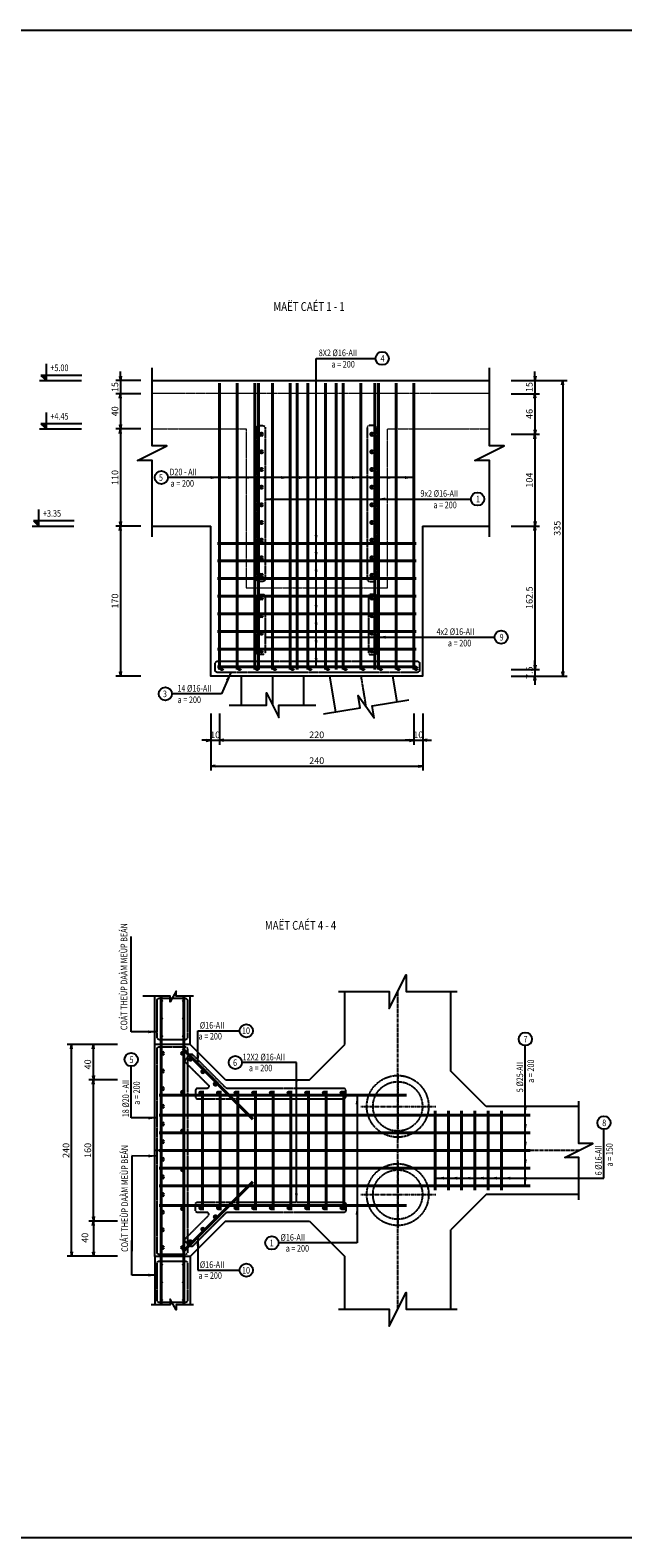
# Model space of a CAD drawing. Units: millimetres. Extents: x 604462 to 746800, y 161732 to 242160.
# Drawn here: x 615642 to 622353, y 225074 to 242160 of the extents above; entities that cross this region are included whole.
import ezdxf
from ezdxf.enums import TextEntityAlignment as Align

# ---------------------------------------------------------------- set-up
doc = ezdxf.new("R2010")
doc.units = ezdxf.units.MM
doc.header["$LTSCALE"] = 2
doc.header["$MEASUREMENT"] = 0
doc.header["$PDMODE"] = 3
doc.header["$PDSIZE"] = 10
for name, pattern in [('CENTER', [2, 1.25, -0.25, 0.25, -0.25]), ('CENTER2', [28.575, 19.05, -3.175, 3.175, -3.175]), ('HIDDEN', [0.375, 0.25, -0.125])]:
    doc.linetypes.add(name, pattern=pattern)
doc.layers.get('0').update_dxf_attribs({"linetype": 'CONTINUOUS'})
doc.layers.get('DEFPOINTS').update_dxf_attribs({"linetype": 'CONTINUOUS'})
for name, color, linetype in [('Baothep', 7, 'CONTINUOUS'), ('CENTER', 8, 'CENTER2'), ('COC', 6, 'CONTINUOUS'), ('HATCH', 8, 'CONTINUOUS'), ('kthuoc1', 8, 'CONTINUOUS'), ('Pile', 7, 'CONTINUOUS'), ('TEXT', 4, 'CONTINUOUS'), ('TEXT-ENG', 4, 'CONTINUOUS'), ('Truc', 8, 'CENTER')]:
    doc.layers.add(name, color=color, linetype=linetype)
doc.layers.add('Net khuat', color=8, linetype='HIDDEN', lineweight=15)
doc.layers.add('thep', color=2, linetype='CONTINUOUS', lineweight=40)
doc.styles.add('ROMANS', font='romans.shx', dxfattribs={"width": 0.8})
doc.styles.add('TXT3', font='vn_vni.shx', dxfattribs={"width": 0.8})
doc.styles.add('VN_VNI', font='vn_vni.shx', dxfattribs={"width": 0.8})
doc.styles.add('VNROMANS', font='vn_vni.shx', dxfattribs={"width": 0.8})
doc.dimstyles.new('Dim', dxfattribs={"dimscale": 0, "dimtxt": 1.7, "dimasz": 1, "dimexe": 1, "dimexo": 0, "dimgap": 0.7, "dimtad": 1, "dimzin": 12, "dimdsep": 46, "dimtxsty": 'ROMANS', "dimcen": 0.15, "dimdle": 0.1, "dimclrd": 9, "dimclre": 9, "dimclrt": 4, "dimaunit": 1, "dimazin": 3, "dimtfac": 1, "dimtix": 1, "dimtmove": 1, "dimatfit": 3, "dimfxl": 1, "dimtolj": 1, "dimtzin": 0, "dimlwd": -1, "dimarcsym": 0})

# ---------------------------------------------------------------- blocks, each defined once
blk = doc.blocks.new('_Open')
at = {"color": 0, "linetype": 'ByBlock', "lineweight": -2}
for p, q in [((-1, 0.17), (0, 0)), ((-1, -0.17), (0, 0)), ((0, 0), (-1, 0))]:
    blk.add_line(p, q, dxfattribs=at)
blk = doc.blocks.new('*D92')
at = {"layer": 'DEFPOINTS', "color": 0}
for p in [(297820, 94089), (297471, 93689), (297820, 93689)]:
    blk.add_point(p, dxfattribs=at)
at = {"layer": 'kthuoc1', "color": 9, "lineweight": -2}
for p, q in [((297745, 94089), (297421, 94089)), ((297745, 93689), (297421, 93689))]:
    blk.add_line(p, q, dxfattribs=at)
at = {"layer": 'kthuoc1', "color": 9}
blk.add_line((297471, 94039), (297471, 93739), dxfattribs=at)
at = {"layer": 'kthuoc1', "color": 9, "xscale": 50, "yscale": 50, "zscale": 50}
for p, rotation in [((297471, 94089), 90), ((297471, 93689), 270)]:
    blk.add_blockref('_Open', p, dxfattribs=dict(at, rotation=rotation))
at = {"layer": 'kthuoc1', "color": 4, "insert": (297375, 93899), "char_height": 75, "attachment_point": 5, "rotation": 90, "style": 'ROMANS'}
blk.add_mtext('\\A1;40', dxfattribs=at)
blk = doc.blocks.new('*D93')
at = {"layer": 'DEFPOINTS', "color": 0}
for p in [(297471, 96089), (297820, 96089), (297820, 95689)]:
    blk.add_point(p, dxfattribs=at)
at = {"layer": 'kthuoc1', "color": 9, "lineweight": -2}
for p, q in [((297745, 96089), (297421, 96089)), ((297745, 95689), (297421, 95689))]:
    blk.add_line(p, q, dxfattribs=at)
at = {"layer": 'kthuoc1', "color": 9}
blk.add_line((297471, 95739), (297471, 96039), dxfattribs=at)
at = {"layer": 'kthuoc1', "color": 9, "xscale": 50, "yscale": 50, "zscale": 50}
for p, rotation in [((297471, 96089), 90), ((297471, 95689), 270)]:
    blk.add_blockref('_Open', p, dxfattribs=dict(at, rotation=rotation))
at = {"layer": 'kthuoc1', "color": 4, "insert": (297408, 95864), "char_height": 75, "attachment_point": 5, "rotation": 90, "style": 'ROMANS'}
blk.add_mtext('\\A1;40', dxfattribs=at)
blk = doc.blocks.new('*D94')
at = {"layer": 'DEFPOINTS', "color": 0}
for p in [(297471, 95689), (297820, 95689), (297820, 94089)]:
    blk.add_point(p, dxfattribs=at)
at = {"layer": 'kthuoc1', "color": 9, "lineweight": -2}
for p, q in [((297745, 95689), (297421, 95689)), ((297745, 94089), (297421, 94089))]:
    blk.add_line(p, q, dxfattribs=at)
at = {"layer": 'kthuoc1', "color": 9}
blk.add_line((297471, 94139), (297471, 95639), dxfattribs=at)
at = {"layer": 'kthuoc1', "color": 9, "xscale": 50, "yscale": 50, "zscale": 50}
for p, rotation in [((297471, 95689), 90), ((297471, 94089), 270)]:
    blk.add_blockref('_Open', p, dxfattribs=dict(at, rotation=rotation))
at = {"layer": 'kthuoc1', "color": 4, "insert": (297408, 94889), "char_height": 75, "attachment_point": 5, "rotation": 90, "style": 'ROMANS'}
blk.add_mtext('\\A1;160', dxfattribs=at)
blk = doc.blocks.new('*D95')
at = {"layer": 'DEFPOINTS', "color": 0}
for p in [(297224, 96089), (297623, 96089), (297623, 93689)]:
    blk.add_point(p, dxfattribs=at)
at = {"layer": 'kthuoc1', "color": 9, "lineweight": -2}
for p, q in [((297548, 96089), (297174, 96089)), ((297548, 93689), (297174, 93689))]:
    blk.add_line(p, q, dxfattribs=at)
at = {"layer": 'kthuoc1', "color": 9}
blk.add_line((297224, 93739), (297224, 96039), dxfattribs=at)
at = {"layer": 'kthuoc1', "color": 9, "xscale": 50, "yscale": 50, "zscale": 50}
for p, rotation in [((297224, 96089), 90), ((297224, 93689), 270)]:
    blk.add_blockref('_Open', p, dxfattribs=dict(at, rotation=rotation))
at = {"layer": 'kthuoc1', "color": 4, "insert": (297161, 94889), "char_height": 75, "attachment_point": 5, "rotation": 90, "style": 'ROMANS'}
blk.add_mtext('\\A1;240', dxfattribs=at)
blk = doc.blocks.new('*D96')
at = {"layer": 'DEFPOINTS', "color": 0}
for p in [(298800, 99916), (298900, 99916), (298900, 99537)]:
    blk.add_point(p, dxfattribs=at)
at = {"layer": 'kthuoc1', "color": 9, "lineweight": -2}
for p, q in [((298800, 99841), (298800, 99487)), ((298900, 99841), (298900, 99487))]:
    blk.add_line(p, q, dxfattribs=at)
at = {"layer": 'kthuoc1', "color": 9}
for p, q in [((298750, 99537), (298700, 99537)), ((298800, 99537), (298900, 99537)), ((298950, 99537), (299000, 99537))]:
    blk.add_line(p, q, dxfattribs=at)
at = {"layer": 'kthuoc1', "color": 9, "xscale": 50, "yscale": 50, "zscale": 50}
blk.add_blockref('_Open', (298800, 99537), dxfattribs=at)
at = {"layer": 'kthuoc1', "color": 9, "xscale": 50, "yscale": 50, "zscale": 50, "rotation": 180}
blk.add_blockref('_Open', (298900, 99537), dxfattribs=at)
at = {"layer": 'kthuoc1', "color": 4, "insert": (298850, 99599), "char_height": 75, "attachment_point": 5, "style": 'ROMANS'}
blk.add_mtext('\\A1;10', dxfattribs=at)
blk = doc.blocks.new('*D97')
at = {"layer": 'DEFPOINTS', "color": 0}
for p in [(298900, 99916), (301100, 99916), (301100, 99537)]:
    blk.add_point(p, dxfattribs=at)
at = {"layer": 'kthuoc1', "color": 9, "lineweight": -2}
for p, q in [((298900, 99841), (298900, 99487)), ((301100, 99841), (301100, 99487))]:
    blk.add_line(p, q, dxfattribs=at)
at = {"layer": 'kthuoc1', "color": 9}
blk.add_line((298950, 99537), (301050, 99537), dxfattribs=at)
at = {"layer": 'kthuoc1', "color": 9, "xscale": 50, "yscale": 50, "zscale": 50, "rotation": 180}
blk.add_blockref('_Open', (298900, 99537), dxfattribs=at)
at = {"layer": 'kthuoc1', "color": 9, "xscale": 50, "yscale": 50, "zscale": 50}
blk.add_blockref('_Open', (301100, 99537), dxfattribs=at)
at = {"layer": 'kthuoc1', "color": 4, "insert": (300000, 99599), "char_height": 75, "attachment_point": 5, "style": 'ROMANS'}
blk.add_mtext('\\A1;220', dxfattribs=at)
blk = doc.blocks.new('*D98')
at = {"layer": 'DEFPOINTS', "color": 0}
for p in [(301100, 99916), (301200, 99916), (301200, 99537)]:
    blk.add_point(p, dxfattribs=at)
at = {"layer": 'kthuoc1', "color": 9, "lineweight": -2}
for p, q in [((301100, 99841), (301100, 99487)), ((301200, 99841), (301200, 99487))]:
    blk.add_line(p, q, dxfattribs=at)
at = {"layer": 'kthuoc1', "color": 9}
for p, q in [((301050, 99537), (301000, 99537)), ((301100, 99537), (301200, 99537)), ((301250, 99537), (301300, 99537))]:
    blk.add_line(p, q, dxfattribs=at)
at = {"layer": 'kthuoc1', "color": 9, "xscale": 50, "yscale": 50, "zscale": 50}
blk.add_blockref('_Open', (301100, 99537), dxfattribs=at)
at = {"layer": 'kthuoc1', "color": 9, "xscale": 50, "yscale": 50, "zscale": 50, "rotation": 180}
blk.add_blockref('_Open', (301200, 99537), dxfattribs=at)
at = {"layer": 'kthuoc1', "color": 4, "insert": (301150, 99599), "char_height": 75, "attachment_point": 5, "style": 'ROMANS'}
blk.add_mtext('\\A1;10', dxfattribs=at)
blk = doc.blocks.new('*D99')
at = {"layer": 'DEFPOINTS', "color": 0}
for p in [(298800, 99916), (301200, 99916), (301200, 99244)]:
    blk.add_point(p, dxfattribs=at)
at = {"layer": 'kthuoc1', "color": 9, "lineweight": -2}
for p, q in [((298800, 99841), (298800, 99194)), ((301200, 99841), (301200, 99194))]:
    blk.add_line(p, q, dxfattribs=at)
at = {"layer": 'kthuoc1', "color": 9}
blk.add_line((298850, 99244), (301150, 99244), dxfattribs=at)
at = {"layer": 'kthuoc1', "color": 9, "xscale": 50, "yscale": 50, "zscale": 50, "rotation": 180}
blk.add_blockref('_Open', (298800, 99244), dxfattribs=at)
at = {"layer": 'kthuoc1', "color": 9, "xscale": 50, "yscale": 50, "zscale": 50}
blk.add_blockref('_Open', (301200, 99244), dxfattribs=at)
at = {"layer": 'kthuoc1', "color": 4, "insert": (300000, 99306), "char_height": 75, "attachment_point": 5, "style": 'ROMANS'}
blk.add_mtext('\\A1;240', dxfattribs=at)
blk = doc.blocks.new('*D100')
at = {"layer": 'DEFPOINTS', "color": 0}
for p in [(302127, 103615), (302127, 103465), (302471, 103465)]:
    blk.add_point(p, dxfattribs=at)
at = {"layer": 'kthuoc1', "color": 9}
for p, q in [((302471, 103665), (302471, 103715)), ((302471, 103615), (302471, 103465)), ((302471, 103415), (302471, 103365))]:
    blk.add_line(p, q, dxfattribs=at)
at = {"layer": 'kthuoc1', "color": 9, "lineweight": -2}
for p, q in [((302202, 103615), (302521, 103615)), ((302202, 103465), (302521, 103465))]:
    blk.add_line(p, q, dxfattribs=at)
at = {"layer": 'kthuoc1', "color": 9, "xscale": 50, "yscale": 50, "zscale": 50}
for p, rotation in [((302471, 103615), 270), ((302471, 103465), 90)]:
    blk.add_blockref('_Open', p, dxfattribs=dict(at, rotation=rotation))
at = {"layer": 'kthuoc1', "color": 4, "insert": (302408, 103540), "char_height": 75, "attachment_point": 5, "rotation": 90, "style": 'ROMANS'}
blk.add_mtext('\\A1;15', dxfattribs=at)
blk = doc.blocks.new('*D101')
at = {"layer": 'DEFPOINTS', "color": 0}
for p in [(302127, 103465), (302127, 103005), (302471, 103005)]:
    blk.add_point(p, dxfattribs=at)
at = {"layer": 'kthuoc1', "color": 9, "lineweight": -2}
for p, q in [((302202, 103465), (302521, 103465)), ((302202, 103005), (302521, 103005))]:
    blk.add_line(p, q, dxfattribs=at)
at = {"layer": 'kthuoc1', "color": 9}
blk.add_line((302471, 103415), (302471, 103055), dxfattribs=at)
at = {"layer": 'kthuoc1', "color": 9, "xscale": 50, "yscale": 50, "zscale": 50}
for p, rotation in [((302471, 103465), 90), ((302471, 103005), 270)]:
    blk.add_blockref('_Open', p, dxfattribs=dict(at, rotation=rotation))
at = {"layer": 'kthuoc1', "color": 4, "insert": (302408, 103235), "char_height": 75, "attachment_point": 5, "rotation": 90, "style": 'ROMANS'}
blk.add_mtext('\\A1;46', dxfattribs=at)
blk = doc.blocks.new('*D102')
at = {"layer": 'DEFPOINTS', "color": 0}
for p in [(302127, 103005), (302127, 101965), (302471, 101965)]:
    blk.add_point(p, dxfattribs=at)
at = {"layer": 'kthuoc1', "color": 9, "lineweight": -2}
for p, q in [((302202, 103005), (302521, 103005)), ((302202, 101965), (302521, 101965))]:
    blk.add_line(p, q, dxfattribs=at)
at = {"layer": 'kthuoc1', "color": 9}
blk.add_line((302471, 102955), (302471, 102015), dxfattribs=at)
at = {"layer": 'kthuoc1', "color": 9, "xscale": 50, "yscale": 50, "zscale": 50}
for p, rotation in [((302471, 103005), 90), ((302471, 101965), 270)]:
    blk.add_blockref('_Open', p, dxfattribs=dict(at, rotation=rotation))
at = {"layer": 'kthuoc1', "color": 4, "insert": (302408, 102485), "char_height": 75, "attachment_point": 5, "rotation": 90, "style": 'ROMANS'}
blk.add_mtext('\\A1;104', dxfattribs=at)
blk = doc.blocks.new('*D103')
at = {"layer": 'DEFPOINTS', "color": 0}
for p in [(302127, 101965), (302127, 100340), (302471, 100340)]:
    blk.add_point(p, dxfattribs=at)
at = {"layer": 'kthuoc1', "color": 9, "lineweight": -2}
for p, q in [((302202, 101965), (302521, 101965)), ((302202, 100340), (302521, 100340))]:
    blk.add_line(p, q, dxfattribs=at)
at = {"layer": 'kthuoc1', "color": 9}
blk.add_line((302471, 101915), (302471, 100390), dxfattribs=at)
at = {"layer": 'kthuoc1', "color": 9, "xscale": 50, "yscale": 50, "zscale": 50}
for p, rotation in [((302471, 101965), 90), ((302471, 100340), 270)]:
    blk.add_blockref('_Open', p, dxfattribs=dict(at, rotation=rotation))
at = {"layer": 'kthuoc1', "color": 4, "insert": (302408, 101153), "char_height": 75, "attachment_point": 5, "rotation": 90, "style": 'ROMANS'}
blk.add_mtext('\\A1;162.5', dxfattribs=at)
blk = doc.blocks.new('*D104')
at = {"layer": 'DEFPOINTS', "color": 0}
for p in [(302127, 100340), (302127, 100265), (302471, 100265)]:
    blk.add_point(p, dxfattribs=at)
at = {"layer": 'kthuoc1', "color": 9, "lineweight": -2}
for p, q in [((302202, 100340), (302521, 100340)), ((302202, 100265), (302521, 100265))]:
    blk.add_line(p, q, dxfattribs=at)
at = {"layer": 'kthuoc1', "color": 9}
for p, q in [((302471, 100390), (302471, 100440)), ((302471, 100340), (302471, 100265)), ((302471, 100215), (302471, 100165))]:
    blk.add_line(p, q, dxfattribs=at)
at = {"layer": 'kthuoc1', "color": 9, "xscale": 50, "yscale": 50, "zscale": 50}
for p, rotation in [((302471, 100340), 270), ((302471, 100265), 90)]:
    blk.add_blockref('_Open', p, dxfattribs=dict(at, rotation=rotation))
at = {"layer": 'kthuoc1', "color": 4, "insert": (302408, 100303), "char_height": 75, "attachment_point": 5, "rotation": 90, "style": 'ROMANS'}
blk.add_mtext('\\A1;7.5', dxfattribs=at)
blk = doc.blocks.new('*D105')
at = {"layer": 'DEFPOINTS', "color": 0}
for p in [(302127, 103615), (302127, 100265), (302786, 100265)]:
    blk.add_point(p, dxfattribs=at)
at = {"layer": 'kthuoc1', "color": 9, "lineweight": -2}
for p, q in [((302202, 103615), (302836, 103615)), ((302202, 100265), (302836, 100265))]:
    blk.add_line(p, q, dxfattribs=at)
at = {"layer": 'kthuoc1', "color": 9}
blk.add_line((302786, 103565), (302786, 100315), dxfattribs=at)
at = {"layer": 'kthuoc1', "color": 9, "xscale": 50, "yscale": 50, "zscale": 50}
for p, rotation in [((302786, 103615), 90), ((302786, 100265), 270)]:
    blk.add_blockref('_Open', p, dxfattribs=dict(at, rotation=rotation))
at = {"layer": 'kthuoc1', "color": 4, "insert": (302723, 101940), "char_height": 75, "attachment_point": 5, "rotation": 90, "style": 'ROMANS'}
blk.add_mtext('\\A1;335', dxfattribs=at)
blk = doc.blocks.new('*D106')
at = {"layer": 'DEFPOINTS', "color": 0}
for p in [(298085, 103615), (297777, 103465), (298085, 103465)]:
    blk.add_point(p, dxfattribs=at)
at = {"layer": 'kthuoc1', "color": 9}
for p, q in [((297777, 103665), (297777, 103715)), ((297777, 103615), (297777, 103465)), ((297777, 103415), (297777, 103365))]:
    blk.add_line(p, q, dxfattribs=at)
at = {"layer": 'kthuoc1', "color": 9, "lineweight": -2}
for p, q in [((298010, 103615), (297727, 103615)), ((298010, 103465), (297727, 103465))]:
    blk.add_line(p, q, dxfattribs=at)
at = {"layer": 'kthuoc1', "color": 9, "xscale": 50, "yscale": 50, "zscale": 50}
for p, rotation in [((297777, 103615), 270), ((297777, 103465), 90)]:
    blk.add_blockref('_Open', p, dxfattribs=dict(at, rotation=rotation))
at = {"layer": 'kthuoc1', "color": 4, "insert": (297715, 103540), "char_height": 75, "attachment_point": 5, "rotation": 90, "style": 'ROMANS'}
blk.add_mtext('\\A1;15', dxfattribs=at)
blk = doc.blocks.new('*D107')
at = {"layer": 'DEFPOINTS', "color": 0}
for p in [(298085, 103465), (297777, 103065), (298085, 103065)]:
    blk.add_point(p, dxfattribs=at)
at = {"layer": 'kthuoc1', "color": 9, "lineweight": -2}
for p, q in [((298010, 103465), (297727, 103465)), ((298010, 103065), (297727, 103065))]:
    blk.add_line(p, q, dxfattribs=at)
at = {"layer": 'kthuoc1', "color": 9}
blk.add_line((297777, 103415), (297777, 103115), dxfattribs=at)
at = {"layer": 'kthuoc1', "color": 9, "xscale": 50, "yscale": 50, "zscale": 50}
for p, rotation in [((297777, 103465), 90), ((297777, 103065), 270)]:
    blk.add_blockref('_Open', p, dxfattribs=dict(at, rotation=rotation))
at = {"layer": 'kthuoc1', "color": 4, "insert": (297715, 103265), "char_height": 75, "attachment_point": 5, "rotation": 90, "style": 'ROMANS'}
blk.add_mtext('\\A1;40', dxfattribs=at)
blk = doc.blocks.new('*D108')
at = {"layer": 'DEFPOINTS', "color": 0}
for p in [(298085, 103065), (297777, 101965), (298085, 101965)]:
    blk.add_point(p, dxfattribs=at)
at = {"layer": 'kthuoc1', "color": 9, "lineweight": -2}
for p, q in [((298010, 103065), (297727, 103065)), ((298010, 101965), (297727, 101965))]:
    blk.add_line(p, q, dxfattribs=at)
at = {"layer": 'kthuoc1', "color": 9}
blk.add_line((297777, 103015), (297777, 102015), dxfattribs=at)
at = {"layer": 'kthuoc1', "color": 9, "xscale": 50, "yscale": 50, "zscale": 50}
for p, rotation in [((297777, 103065), 90), ((297777, 101965), 270)]:
    blk.add_blockref('_Open', p, dxfattribs=dict(at, rotation=rotation))
at = {"layer": 'kthuoc1', "color": 4, "insert": (297715, 102515), "char_height": 75, "attachment_point": 5, "rotation": 90, "style": 'ROMANS'}
blk.add_mtext('\\A1;110', dxfattribs=at)
blk = doc.blocks.new('*D109')
at = {"layer": 'DEFPOINTS', "color": 0}
for p in [(298085, 101965), (297777, 100265), (298085, 100265)]:
    blk.add_point(p, dxfattribs=at)
at = {"layer": 'kthuoc1', "color": 9, "lineweight": -2}
for p, q in [((298010, 101965), (297727, 101965)), ((298010, 100265), (297727, 100265))]:
    blk.add_line(p, q, dxfattribs=at)
at = {"layer": 'kthuoc1', "color": 9}
blk.add_line((297777, 101915), (297777, 100315), dxfattribs=at)
at = {"layer": 'kthuoc1', "color": 9, "xscale": 50, "yscale": 50, "zscale": 50}
for p, rotation in [((297777, 101965), 90), ((297777, 100265), 270)]:
    blk.add_blockref('_Open', p, dxfattribs=dict(at, rotation=rotation))
at = {"layer": 'kthuoc1', "color": 4, "insert": (297715, 101115), "char_height": 75, "attachment_point": 5, "rotation": 90, "style": 'ROMANS'}
blk.add_mtext('\\A1;170', dxfattribs=at)
blk = doc.blocks.new('*U12', base_point=(-318887.059, -134575.275))
at = {"layer": 'Baothep'}
for p, q in [((298136.775, 103615.26), (301957.055, 103615.26)), ((298136.775, 101965.26), (298799.689, 101965.26)), ((301199.689, 101965.26), (301957.055, 101965.26)), ((298167.189, 96088.612), (298167.189, 96638.612)), ((298567.189, 96088.612), (298567.189, 96638.612)), ((300317.189, 96088.612), (300317.189, 96688.708)), ((301517.189, 95788.612), (301517.189, 96688.708)), ((298167.189, 93688.612), (298167.189, 96088.612)), ((298567.189, 96088.612), (298167.189, 96088.612)), ((298967.189, 95688.612), (298567.189, 96088.612)), ((299917.189, 95688.612), (300317.189, 96088.612)), ((298967.189, 95688.612), (299917.189, 95688.612)), ((301917.189, 95388.612), (301517.189, 95788.612)), ((302968.368, 95388.612), (301917.189, 95388.612)), ((301917.189, 94388.612), (301517.189, 93988.612)), ((302968.368, 94388.612), (301917.189, 94388.612)), ((298967.189, 94088.612), (298567.189, 93688.612)), ((298967.189, 94088.612), (299917.189, 94088.612)), ((299917.189, 94088.612), (300317.189, 93688.612)), ((301517.189, 93088.516), (301517.189, 93988.612)), ((298567.189, 93688.612), (298167.189, 93688.612)), ((298167.189, 93688.612), (298167.189, 93138.612)), ((298567.189, 93688.612), (298567.189, 93138.612)), ((300317.189, 93088.516), (300317.189, 93688.612))]:
    blk.add_line(p, q, dxfattribs=at)
blk.add_lwpolyline([(301199.689, 101965.26), (301199.689, 100265.26), (298799.689, 100265.26), (298799.689, 101965.26)], dxfattribs=at)
at = {"layer": 'Baothep', "color": 9}
for points in [[(298605.793, 96638.612), (298410.125, 96638.612), (298410.125, 96694.726), (298340.287, 96574.826), (298340.287, 96638.612), (298031.902, 96638.612)], [(298605.793, 93138.612), (298410.125, 93138.612), (298410.125, 93082.499), (298340.287, 93202.398), (298340.287, 93138.612), (298124.543, 93138.612)]]:
    blk.add_lwpolyline(points, dxfattribs=at)
at = {"layer": 'CENTER'}
for p, q in [((300917.189, 93088.516), (300917.189, 96688.708)), ((302968.368, 94888.612), (298167.189, 94888.612))]:
    blk.add_line(p, q, dxfattribs=at)
at = {"layer": 'COC'}
for points in [[(299149.689, 99936.24), (299149.689, 100265.26)], [(299849.689, 100265.26), (299849.689, 99936.24)], [(300214.633, 99861.016), (300148.644, 100265.26)], [(300857.764, 100265.26), (300905.366, 99973.847)]]:
    blk.add_lwpolyline(points, dxfattribs=at)
at = {"layer": 'HATCH'}
for points in [[(298136.775, 101844.051), (298136.775, 102707.76), (297971.775, 102707.76), (298301.775, 102872.76), (298136.775, 102872.76), (298136.775, 103756.575)], [(301957.055, 101844.051), (301957.055, 102707.76), (301792.055, 102707.76), (302122.055, 102872.76), (301957.055, 102872.76), (301957.055, 103756.575)], [(299009.689, 99936.24), (299429.689, 99936.24), (299429.689, 100076.24), (299569.689, 99796.24), (299569.689, 99936.24), (299989.689, 99936.24)], [(300076.315, 99838.422), (300490.841, 99906.135), (300468.27, 100044.31), (300651.587, 99790.53), (300629.016, 99928.705), (301043.542, 99996.418)], [(300245.189, 96688.708), (300821.189, 96688.708), (300821.189, 96496.708), (301013.189, 96880.708), (301013.189, 96688.708), (301589.189, 96688.708)], [(302968.368, 94328.612), (302968.368, 94808.612), (302808.368, 94808.612), (303128.368, 94968.612), (302968.368, 94968.612), (302968.368, 95448.612)], [(300245.189, 93088.516), (300821.189, 93088.516), (300821.189, 92896.516), (301013.189, 93280.516), (301013.189, 93088.516), (301589.189, 93088.516)]]:
    blk.add_lwpolyline(points, dxfattribs=at)
at = {"layer": 'Net khuat', "color": 5, "ltscale": 3}
blk.add_line((301957.055, 103465.26), (298136.775, 103465.26), dxfattribs=at)
blk.add_lwpolyline([(298136.775, 103065.26), (299199.689, 103065.26), (299199.689, 101265.26), (300799.689, 101265.26), (300799.689, 103065.26), (301957.055, 103065.26)], dxfattribs=at)
at = {"layer": 'Pile', "color": 8, "linetype": 'HIDDEN', "ltscale": 4}
for centre, radius in [((300917.189, 95388.505), 350), ((300917.189, 95388.505), 280), ((300917.189, 94388.505), 350), ((300917.189, 94388.505), 280)]:
    blk.add_circle(centre, radius, dxfattribs=at)
at = {"layer": 'TEXT'}
for p, q in [((296938.476, 103615.26), (296938.476, 103803.46)), ((296861.676, 103615.26), (297334.814, 103615.26)), ((296875.676, 103672.86), (296938.476, 103615.26)), ((297339.224, 103672.86), (296875.676, 103672.86)), ((298136.775, 103615.26), (301957.055, 103615.26)), ((296938.476, 103065.26), (296938.476, 103253.46)), ((296861.676, 103065.26), (297334.814, 103065.26)), ((296875.676, 103122.86), (296938.476, 103065.26)), ((297339.224, 103122.86), (296875.676, 103122.86)), ((296791.689, 102022.86), (296854.489, 101965.26)), ((297255.237, 102022.86), (296791.689, 102022.86)), ((296854.489, 101965.26), (296854.489, 102153.46)), ((296777.689, 101965.26), (297250.827, 101965.26))]:
    blk.add_line(p, q, dxfattribs=at)
blk.add_lwpolyline([(285575.311, 107584.712), (320071.888, 107584.712), (320071.888, 90498.481), (285575.311, 90498.481)], close=True, dxfattribs=at)
for points in [[(296938.476, 103615.26), (296875.676, 103672.86), (296938.476, 103672.86)], [(296938.476, 103065.26), (296875.676, 103122.86), (296938.476, 103122.86)], [(296854.489, 101965.26), (296791.689, 102022.86), (296854.489, 102022.86)]]:
    blk.add_solid(points, dxfattribs=at)
at = {"layer": 'TEXT-ENG', "color": 11, "linetype": 'HIDDEN', "ltscale": 3, "flags": 128}
for points in [[(299391.387, 101338.207), (299345.567, 101338.207, -0.414213562), (299320.567, 101363.207), (299320.567, 103077.842, -0.414213562), (299345.567, 103102.842), (299391.387, 103102.842, -0.414213562), (299416.387, 103077.842), (299416.387, 101363.207, -0.414213562)], [(300597.559, 101338.207), (300651.246, 101338.207, 0.414213562), (300676.246, 101363.207), (300676.246, 103077.842, 0.414213562), (300651.246, 103102.842), (300597.559, 103102.842, 0.414213562), (300572.559, 103077.842), (300572.559, 101363.207, 0.414213562)], [(299392.797, 100507.667), (299346.977, 100507.667, -0.414213562), (299321.977, 100532.667), (299321.977, 101164.904, -0.414213562), (299346.977, 101189.904), (299392.797, 101189.904, -0.414213562), (299417.797, 101164.904), (299417.797, 100532.667, -0.414213562)], [(300610.91, 100507.667), (300656.73, 100507.667, 0.414213562), (300681.73, 100532.667), (300681.73, 101164.904, 0.414213562), (300656.73, 101189.904), (300610.91, 101189.904, 0.414213562), (300585.91, 101164.904), (300585.91, 100532.667, 0.414213562)], [(298849.766, 100331.636), (298849.766, 100407.87, -0.414213562), (298874.766, 100432.87), (301139.166, 100432.87, -0.414213562), (301164.166, 100407.87), (301164.166, 100331.636, -0.414213562), (301139.166, 100306.636), (298874.766, 100306.636, -0.414213562)], [(298510.936, 96143.256), (298217.781, 96143.256, -0.414213562), (298192.781, 96168.256), (298192.781, 96588.98, -0.414213562), (298217.781, 96613.98), (298510.936, 96613.98, -0.414213562), (298535.936, 96588.98), (298535.936, 96168.256, -0.414213562)], [(298510.936, 93709.076), (298217.781, 93709.076, -0.414213562), (298192.781, 93734.076), (298192.781, 96038.783, -0.414213562), (298217.781, 96063.783), (298510.936, 96063.783, -0.414213562), (298535.936, 96038.783), (298535.936, 93734.076, -0.414213562)], [(298510.936, 93164.688), (298217.781, 93164.688, -0.414213562), (298192.781, 93189.688), (298192.781, 93610.411, -0.414213562), (298217.781, 93635.411), (298510.936, 93635.411, -0.414213562), (298535.936, 93610.411), (298535.936, 93189.688, -0.414213562)]]:
    blk.add_lwpolyline(points, format="xyb", close=True, dxfattribs=at)
for points in [[(298773.739, 95626.687, -0.668178638), (298759.597, 95592.545), (298652.715, 95592.545, 0.414213562), (298627.715, 95567.545), (298627.715, 95498.391, 0.414213562), (298652.715, 95473.391), (300303.926, 95473.391, 0.414213562), (300328.926, 95498.391), (300328.926, 95567.545, 0.414213562), (300303.926, 95592.545), (298984.676, 95592.545, -0.198912367), (298970.534, 95598.403), (298598.282, 95970.654, 0.414213562), (298562.927, 95970.654), (298514.027, 95921.755, 0.414213562), (298514.027, 95886.399), (298773.739, 95626.687)], [(298773.739, 94150.538, 0.668178638), (298759.597, 94184.68), (298652.715, 94184.68, -0.414213562), (298627.715, 94209.68), (298627.715, 94278.834, -0.414213562), (298652.715, 94303.834), (300303.926, 94303.834, -0.414213562), (300328.926, 94278.834), (300328.926, 94209.68, -0.414213562), (300303.926, 94184.68), (298984.676, 94184.68, 0.198912367), (298970.534, 94178.822), (298598.282, 93806.57, -0.414213562), (298562.927, 93806.57), (298514.027, 93855.47, -0.414213562), (298514.027, 93890.825), (298773.739, 94150.538)]]:
    blk.add_lwpolyline(points, format="xyb", dxfattribs=at)
at = {"layer": 'TEXT-ENG', "color": 7}
for centre, radius in [((300741.378, 103865.075), 75), ((298240.9, 102514.76), 75), ((301821.472, 102270.96), 75), ((302088.442, 100704.897), 75), ((298286.275, 100062.857), 75), ((299202.214, 96244.729), 74.999), ((302362.157, 96151.341), 74.999), ((297899.686, 95918.151), 74.999), ((299078.315, 95884.81), 74.999), ((303252.646, 95203.107), 74.999), ((299492.606, 93840.988), 74.999), ((299202.214, 93532.496), 74.999)]:
    blk.add_circle(centre, radius, dxfattribs=at)
at = {"layer": 'thep'}
for p, q in [((298899.689, 103585.26), (298899.689, 100340.26)), ((299099.689, 103585.26), (299099.689, 100340.26)), ((299299.689, 103585.26), (299299.689, 100340.26)), ((299339.689, 103585.26), (299339.689, 100340.26)), ((299499.689, 103585.26), (299499.689, 100340.26)), ((299699.689, 103585.26), (299699.689, 100340.26)), ((299779.689, 103585.26), (299779.689, 100340.26)), ((299899.689, 103585.26), (299899.689, 100340.26)), ((300099.689, 103585.26), (300099.689, 100340.26)), ((300219.689, 103585.26), (300219.689, 100340.26)), ((300299.689, 103585.26), (300299.689, 100340.26)), ((300499.689, 103585.26), (300499.689, 100340.26)), ((300659.689, 103585.26), (300659.689, 100340.26)), ((300699.689, 103585.26), (300699.689, 100340.26)), ((300899.689, 103585.26), (300899.689, 100340.26)), ((301099.689, 103585.26), (301099.689, 100340.26)), ((298874.689, 101765.26), (301124.689, 101765.26)), ((298874.689, 101570.26), (301124.689, 101570.26)), ((298874.689, 101370.26), (301124.689, 101370.26)), ((298874.689, 101170.26), (301124.689, 101170.26)), ((298874.689, 100970.26), (301124.689, 100970.26)), ((298874.689, 100770.26), (301124.689, 100770.26)), ((298874.689, 100570.26), (301124.689, 100570.26)), ((298874.689, 100370.26), (301124.689, 100370.26)), ((298237.189, 93138.612), (298237.189, 96638.612)), ((298497.189, 93138.612), (298497.189, 96638.612)), ((298482.336, 96038.612), (299277.849, 95243.099)), ((298217.189, 95513.612), (301017.189, 95513.612)), ((298707.189, 95563.612), (298707.189, 94213.612)), ((298907.189, 95563.612), (298907.189, 94213.612)), ((299107.189, 95563.612), (299107.189, 94213.612)), ((299307.189, 95563.612), (299307.189, 94213.612)), ((299507.189, 95563.612), (299507.189, 94213.612)), ((299707.189, 95563.612), (299707.189, 94213.612)), ((299907.189, 95563.612), (299907.189, 94213.612)), ((300107.189, 95563.612), (300107.189, 94213.612)), ((300307.189, 95563.612), (300307.189, 94213.612)), ((298217.189, 95288.612), (302417.189, 95288.612)), ((301341.315, 95338.612), (301341.315, 94438.612)), ((301491.315, 95338.612), (301491.315, 94438.612)), ((301641.315, 95338.612), (301641.315, 94438.612)), ((301791.315, 95338.612), (301791.315, 94438.612)), ((301941.315, 95338.612), (301941.315, 94438.612)), ((302091.315, 95338.612), (302091.315, 94438.612)), ((298217.189, 95088.612), (302417.189, 95088.612)), ((298217.189, 94888.612), (302417.189, 94888.612)), ((298217.189, 94688.612), (302417.189, 94688.612)), ((298217.189, 94488.612), (302417.189, 94488.612)), ((298482.336, 93738.612), (299277.849, 94534.125)), ((298217.189, 94263.612), (301017.189, 94263.612))]:
    blk.add_line(p, q, dxfattribs=at)
at = {"layer": 'thep', "color": 4, "const_width": 10}
for points in [[(298257.189, 96583.612, -1), (298247.189, 96583.612, -1)], [(298477.189, 96583.612, 1), (298487.189, 96583.612, 1)], [(298257.189, 96383.612, -1), (298247.189, 96383.612, -1)], [(298477.189, 96383.612, 1), (298487.189, 96383.612, 1)], [(298257.189, 96183.612, -1), (298247.189, 96183.612, -1)], [(298477.189, 96183.612, 1), (298487.189, 96183.612, 1)], [(298257.189, 93593.612, 1), (298247.189, 93593.612, 1)], [(298477.189, 93593.612, -1), (298487.189, 93593.612, -1)], [(298257.189, 93393.612, 1), (298247.189, 93393.612, 1)], [(298477.189, 93393.612, -1), (298487.189, 93393.612, -1)], [(298257.189, 93193.612, 1), (298247.189, 93193.612, 1)], [(298477.189, 93193.612, -1), (298487.189, 93193.612, -1)]]:
    blk.add_lwpolyline(points, format="xyb", close=True, dxfattribs=at)
at = {"layer": 'thep'}
for centre in [(299374.689, 103005.26), (300624.689, 103005.26), (299374.689, 102805.26), (300624.689, 102805.26), (299374.689, 102605.26), (300624.689, 102605.26), (299374.689, 102405.26), (300624.689, 102405.26), (299374.689, 102205.26), (300624.689, 102205.26), (299374.689, 102005.26), (300624.689, 102005.26), (299374.689, 101805.26), (300624.689, 101805.26), (299374.689, 101605.26), (300624.689, 101605.26), (299374.689, 101405.26), (300624.689, 101405.26), (299374.689, 101150.26), (300624.689, 101150.26), (299374.689, 100950.26), (300624.689, 100950.26), (299374.689, 100750.26), (300624.689, 100750.26), (299374.689, 100550.26), (300624.689, 100550.26), (298924.689, 100350.585), (299124.689, 100350.585), (299324.689, 100350.585), (299524.689, 100350.585), (299724.689, 100350.585), (299924.689, 100350.585), (300124.689, 100350.585), (300324.689, 100350.585), (300524.689, 100350.585), (300724.689, 100350.585), (300924.689, 100350.585), (301124.689, 100350.585), (298252.189, 95988.612), (298482.189, 95988.612), (298569.199, 95923.465), (298252.189, 95788.612), (298710.62, 95782.044), (298252.189, 95588.612), (298482.189, 95548.612), (298687.189, 95538.612), (298852.042, 95640.623), (298887.189, 95538.612), (299087.189, 95538.612), (299287.189, 95538.612), (299487.189, 95538.612), (299687.189, 95538.612), (299887.189, 95538.612), (300087.189, 95538.612), (300287.189, 95538.612), (298252.189, 95388.612), (298252.189, 95188.612), (298252.189, 94988.612), (298482.189, 95108.612), (298252.189, 94788.612), (298482.189, 94668.612), (298252.189, 94588.612), (298252.189, 94388.612), (298252.189, 94188.612), (298482.189, 94228.612), (298687.189, 94238.612), (298852.042, 94136.602), (298887.189, 94238.612), (299087.189, 94238.612), (299287.189, 94238.612), (299487.189, 94238.612), (299687.189, 94238.612), (299887.189, 94238.612), (300087.189, 94238.612), (300287.189, 94238.612), (298252.189, 93988.612), (298710.62, 93995.181), (298569.199, 93853.76), (298252.189, 93788.612), (298482.189, 93788.612)]:
    blk.add_circle(centre, 12.5, dxfattribs=at)
at = {"layer": 'Truc', "linetype": 'CENTER', "ltscale": 1.5}
for p, q in [((299499.689, 100265.26), (299499.689, 99936.24)), ((300499.689, 100265.26), (300556.139, 99922.665))]:
    blk.add_line(p, q, dxfattribs=at)
at = {"layer": 'Truc'}
for p, q in [((300917.189, 95758.617), (300917.189, 95008.359)), ((300501.337, 95388.612), (301348.427, 95388.612)), ((300917.189, 94758.617), (300917.189, 94008.359)), ((300501.337, 94388.612), (301348.427, 94388.612))]:
    blk.add_line(p, q, dxfattribs=at)
at = {"layer": 'TEXT', "color": 3, "style": 'TXT3', "width": 0.8}
for s, p in [('MAËT CAÉT 1 - 1', (299509.57, 104402.72)), ('MAËT CAÉT 4 - 4', (299413.292, 97389.685))]:
    blk.add_text(s, height=100, dxfattribs=at).set_placement(p)
at = {"layer": 'TEXT', "style": 'VNROMANS', "width": 0.8}
for s, p in [('8X2 %%C16-AII', (300023.06, 103890.588)), ('+5.00', (296984.459, 103720.711)), ('a = 200', (300167.357, 103760.83)), ('+4.45', (296984.459, 103170.711)), ('D20 - AII', (298332.394, 102540.273)), ('a = 200', (298345.619, 102410.515)), ('9x2 %%C16-AII', (301174.297, 102296.473)), ('a = 200', (301321.445, 102166.715)), ('+3.35', (296900.473, 102070.711)), ('4x2 %%C16-AII', (301356.36, 100730.41)), ('a = 200', (301485.813, 100600.652)), ('14 %%C16-AII', (298422.033, 100088.371)), ('a = 200', (298424.886, 99958.612)), ('a = 200', (298662.008, 96145.878)), ('%%C16-AII', (298676.389, 96269.345)), ('12X2 %%C16-AII', (299160.52, 95909.427)), ('a = 200', (299232.357, 95785.96)), ('%%C16-AII', (299590.006, 93865.604)), ('a = 200', (299648.925, 93742.137)), ('%%C16-AII', (298676.389, 93557.112)), ('a = 200', (298662.008, 93433.645))]:
    blk.add_text(s, height=75, dxfattribs=at).set_placement(p)
for s, p in [('4', (300746.216, 103827.791)), ('5', (298236.062, 102477.476)), ('1', (301826.309, 102233.676)), ('9', (302093.279, 100667.613)), ('3', (298281.438, 100025.573)), ('10', (299199.338, 96208.622)), ('7', (302365.032, 96112.448)), ('5', (297902.562, 95879.258)), ('6', (299075.439, 95845.917)), ('8', (303255.522, 95164.213)), ('1', (299489.731, 93802.095)), ('10', (299199.338, 93493.603))]:
    blk.add_text(s, height=75, dxfattribs=at).set_placement(p, align=Align.CENTER)
for s, p in [('COÁT THEÙP DAÀM MEÙP BEÁN', (297854.664, 96252.203)), ('5 %%C25-AII', (302337.541, 95548.483)), ('a = 200', (302461.008, 95654.679)), ('18 %%C20 - AII', (297875.07, 95264.813)), ('a = 200', (297998.537, 95406.519)), ('COÁT THEÙP DAÀM MEÙP BEÁN', (297863.019, 93738.693)), ('6 %%C16-AII', (303228.03, 94606.588)), ('a = 150', (303351.497, 94706.445))]:
    blk.add_text(s, height=75, rotation=90, dxfattribs=at).set_placement(p)
at = {"layer": 'TEXT', "style": 'VN_VNI', "width": 0.8}
for tag, p in [('300', (312544.392, 95969.616)), ('2000', (313039.955, 95951.682)), ('270', (312553.544, 95390.436)), ('3245', (313049.106, 95368.413)), ('1235', (313070.163, 94777.097)), ('3300', (312488.748, 94750.96))]:
    blk.add_attdef(tag, p, '', height=75, dxfattribs=at)
at = {"layer": 'TEXT', "style": 'ROMANS', "width": 0.75}
for tag, height, p in [('410', 75, (312775.841, 94243.301)), ('650', 75, (313712.947, 94243.301)), ('275', 15.128, (421906.689, 40440.36))]:
    blk.add_attdef(tag, text='', height=height, dxfattribs=at).set_placement(p, align=Align.MIDDLE_RIGHT)
blk.add_attdef('1520', text='', height=15.128, dxfattribs=at).set_placement((422005.801, 40440.93), align=Align.MIDDLE)
at = {"layer": 'kthuoc1'}
for base, p1, p2, picture, middle in [((297777.434, 103465.26), (298084.654, 103615.26), (298084.654, 103465.26), '*D106', (297714.934, 103540.26)), ((302470.797, 103465.26), (302127.282, 103615.26), (302127.282, 103465.26), '*D100', (302408.297, 103540.26)), ((302785.683, 100265.26), (302127.282, 103615.26), (302127.282, 100265.26), '*D105', (302723.183, 101940.26)), ((297777.434, 103065.26), (298084.654, 103465.26), (298084.654, 103065.26), '*D107', (297714.934, 103265.26)), ((302470.797, 103005.26), (302127.282, 103465.26), (302127.282, 103005.26), '*D101', (302408.297, 103235.26)), ((297777.434, 101965.26), (298084.654, 103065.26), (298084.654, 101965.26), '*D108', (297714.934, 102515.26)), ((302470.797, 101965.26), (302127.282, 103005.26), (302127.282, 101965.26), '*D102', (302408.297, 102485.26)), ((297777.434, 100265.26), (298084.654, 101965.26), (298084.654, 100265.26), '*D109', (297714.934, 101115.26)), ((302470.797, 100340.26), (302127.282, 101965.26), (302127.282, 100340.26), '*D103', (302408.297, 101152.76)), ((302470.797, 100265.26), (302127.282, 100340.26), (302127.282, 100265.26), '*D104', (302408.297, 100302.76)), ((297470.513, 95688.612), (297819.527, 94088.612), (297819.527, 95688.612), '*D94', (297408.013, 94888.612))]:
    dim = blk.add_linear_dim(base=base, p1=p1, p2=p2, angle=90, dimstyle='Dim', override={"dimscale": 50, "dimtxt": 1.5, "dimexo": 1.5, "dimgap": 0.5, "dimlfac": 0.1, "dimblk1": 'Open', "dimblk2": 'Open', "dimsah": 1}, dxfattribs=at)
    dim.commit()
    dim.dimension.update_dxf_attribs({"geometry": picture, "text_midpoint": middle})
for base, p1, p2, picture, middle in [((298899.689, 99536.787), (298799.689, 99916.348), (298899.689, 99916.348), '*D96', (298849.689, 99599.287)), ((301199.689, 99243.718), (298799.689, 99916.348), (301199.689, 99916.348), '*D99', (299999.689, 99306.218)), ((301099.689, 99536.787), (298899.689, 99916.348), (301099.689, 99916.348), '*D97', (299999.689, 99599.287)), ((301199.689, 99536.787), (301099.689, 99916.348), (301199.689, 99916.348), '*D98', (301149.689, 99599.287))]:
    dim = blk.add_linear_dim(base=base, p1=p1, p2=p2, dimstyle='Dim', override={"dimscale": 50, "dimtxt": 1.5, "dimexo": 1.5, "dimgap": 0.5, "dimlfac": 0.1, "dimblk1": 'Open', "dimblk2": 'Open', "dimsah": 1}, dxfattribs=at)
    dim.commit()
    dim.dimension.update_dxf_attribs({"geometry": picture, "text_midpoint": middle})
dim = blk.add_aligned_dim(p1=(297623.289, 93688.612), p2=(297623.289, 96088.612), distance=399.579, dimstyle='Dim', override={"dimscale": 50, "dimtxt": 1.5, "dimexo": 1.5, "dimgap": 0.5, "dimlfac": 0.1, "dimblk1": 'Open', "dimblk2": 'Open', "dimsah": 1}, dxfattribs=at)
dim.commit()
dim.dimension.update_dxf_attribs({"geometry": '*D95', "text_midpoint": (297161.21, 94888.612)})
for base, p1, p2, picture, middle in [((297470.513, 96088.612), (297819.527, 95688.612), (297819.527, 96088.612), '*D93', (297470.513, 95863.612)), ((297470.513, 93688.612), (297819.527, 94088.612), (297819.527, 93688.612), '*D92', (297437.18, 93898.612))]:
    dim = blk.add_linear_dim(base=base, p1=p1, p2=p2, angle=90, dimstyle='Dim', override={"dimscale": 50, "dimtxt": 1.5, "dimexo": 1.5, "dimgap": 0.5, "dimlfac": 0.1, "dimblk1": 'Open', "dimblk2": 'Open', "dimsah": 1}, dxfattribs=at)
    dim.commit()
    dim.dimension.update_dxf_attribs({"geometry": picture, "text_midpoint": middle, "dimtype": 160})
at = {"layer": 'TEXT-ENG'}
for points in [[(299993.135, 100370.26), (299993.135, 103865.075), (300666.378, 103865.075)], [(299993.135, 101370.26), (299993.135, 103865.075)], [(299993.135, 101170.26), (299993.135, 103865.075)], [(299993.135, 100970.26), (299993.135, 103865.075)], [(299993.135, 100770.26), (299993.135, 103865.075)], [(299993.135, 101570.26), (299993.135, 103865.075)], [(299993.135, 100570.26), (299993.135, 103865.075)], [(299993.135, 101765.26), (299993.135, 103865.075)], [(298899.689, 102514.76), (298315.9, 102514.76)], [(299099.689, 102514.76), (298315.9, 102514.76)], [(299299.689, 102514.76), (298315.9, 102514.76)], [(299499.689, 102514.76), (298315.9, 102514.76)], [(299699.689, 102514.76), (298315.9, 102514.76)], [(299899.689, 102514.76), (298315.9, 102514.76)], [(300099.689, 102514.76), (298315.9, 102514.76)], [(300299.689, 102514.76), (298315.9, 102514.76)], [(300499.689, 102514.76), (298315.9, 102514.76)], [(300699.689, 102514.76), (298315.9, 102514.76)], [(300899.689, 102514.76), (298315.9, 102514.76)], [(301099.689, 102514.76), (298315.9, 102514.76)], [(299416.387, 102270.96), (301746.472, 102270.96)], [(300676.246, 102270.96), (301746.472, 102270.96)], [(299417.797, 100704.897), (302013.442, 100704.897)], [(300681.73, 100704.897), (302013.442, 100704.897)], [(299026.149, 100306.636), (298921.314, 100062.857), (298361.275, 100062.857)], [(298192.781, 96232.977), (297899.781, 96233.276), (297898.897, 97311.738)], [(298654.636, 95866.312), (298653.989, 96244.729), (299127.214, 96244.729)], [(302362.157, 94488.612), (302362.157, 96076.341)], [(302362.157, 95288.612), (302362.157, 96076.341)], [(302362.157, 95088.612), (302362.157, 96076.341)], [(302362.157, 94888.612), (302362.157, 96076.341)], [(302362.157, 94688.612), (302362.157, 96076.341)], [(299769.786, 94303.834), (299769.786, 95884.81), (299153.314, 95884.81)], [(299769.786, 95591.334), (299769.786, 95884.81)], [(298192.781, 95256.677), (297899.686, 95256.677), (297899.686, 95843.151)], [(300456.812, 95511.326), (300456.812, 93840.988), (299567.606, 93840.988)], [(301341.315, 94574.459), (303252.646, 94574.459), (303252.646, 95128.107)], [(298192.781, 94825.429), (297908.136, 94826.191), (297907.251, 93747.73)], [(301491.315, 94574.459), (303252.646, 94574.459)], [(301641.315, 94574.459), (303252.646, 94574.459)], [(301791.315, 94574.459), (303252.646, 94574.459)], [(301941.315, 94574.459), (303252.646, 94574.459)], [(302091.315, 94574.459), (303252.646, 94574.459)], [(300456.812, 94261.326), (300456.812, 93840.988)], [(298192.781, 93476.354), (297908.136, 93475.591), (297907.814, 93867.716)], [(298654.636, 93910.913), (298653.989, 93532.496), (299127.214, 93532.496)]]:
    blk.add_leader(points, dimstyle='Dim', override={"dimscale": 50, "dimtxt": 1.5, "dimasz": 2, "dimexo": 1.5, "dimlfac": 0.1, "dimclrt": 7}, dxfattribs=at)

msp = doc.modelspace()

# ---------------------------------------------------------------- block references
msp.add_blockref('*U12', (0, 0))

doc.saveas('drawing.dxf')
